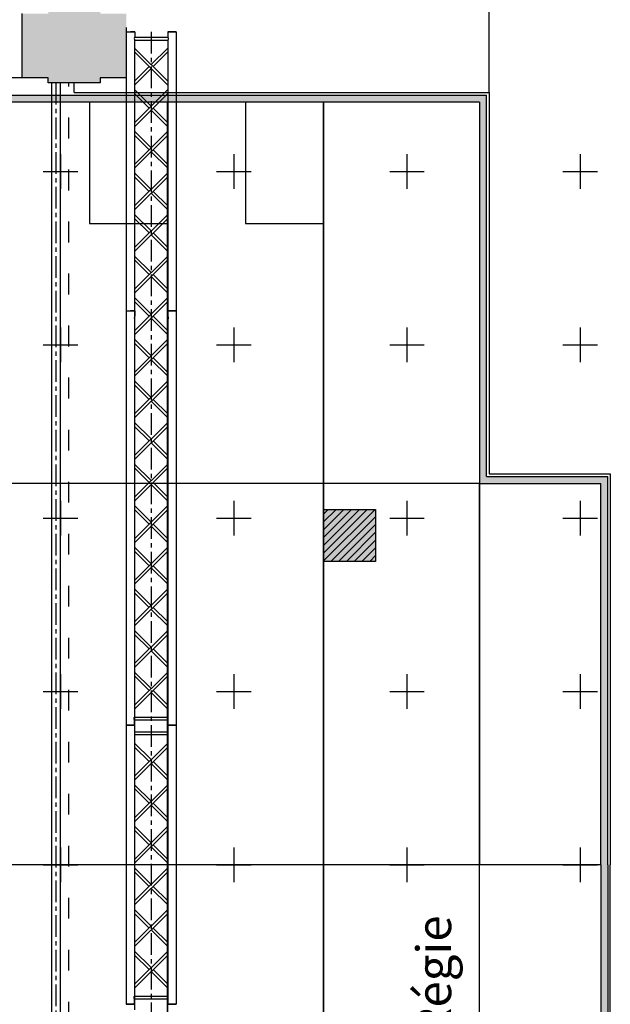
# Model space of a CAD drawing. Units: millimetres. Extents: x 51326 to 57639, y 1117 to 7026.
# Drawn here: x 53332 to 53673, y 2297 to 2865 of the extents above; entities that cross this region are included whole.
import ezdxf

# ---------------------------------------------------------------- set-up
doc = ezdxf.new("R2010")
doc.units = ezdxf.units.MM
doc.linetypes.add('ACAD_ISO03W100', pattern=[30, 12, -18])
doc.linetypes.add('AXES', pattern=[2, 1.25, -0.25, 0.25, -0.25])
for name, color, linetype in [('0 AXES', 1, 'AXES'), ('0 MURS', 8, 'Continuous'), ('0 MURS traitilles', 8, 'ACAD_ISO03W100'), ('1 BARRES FIXES', 151, 'Continuous'), ('2 ZONES', 7, 'Continuous'), ('3 GRADIN', 3, 'Continuous'), ('3 GRADIN - details', 3, 'Continuous'), ('4 CROI X 1m', 31, 'Continuous')]:
    doc.layers.add(name, color=color, linetype=linetype)
doc.layers.add('2 ZONES labels', color=253, linetype='Continuous', lineweight=30)
doc.styles.get("Standard").update_dxf_attribs({"font": 'Arial.ttf'})
doc.linetypes.add('ZIGZAG', pattern='A,0.00254,-5.08,[131,ltypeshp.shx,S=5.08,R=0,X=-5.08,Y=0],-10.16,[131,ltypeshp.shx,S=5.08,R=180,X=5.08,Y=0],-5.08', length=20.32254)

# ---------------------------------------------------------------- blocks, each defined once
blk = doc.blocks.new('*U69')
at = {"layer": '4 CROI X 1m', "lineweight": -3}
for p, q in [((0, 10), (0, -10)), ((-10, 0), (10, 0))]:
    blk.add_line(p, q, dxfattribs=at)
blk = doc.blocks.new('*U70')
at = {"layer": '4 CROI X 1m', "color": 0, "linetype": 'ByBlock', "lineweight": -2}
for p in [(1300, 1400), (1400, 1400), (1500, 1400), (1600, 1400), (1300, 1300), (1400, 1300), (1500, 1300), (1600, 1300), (1300, 1200), (1400, 1200), (1500, 1200), (1600, 1200), (1300, 1100), (1400, 1100), (1500, 1100), (1600, 1100), (1300, 1000), (1400, 1000), (1500, 1000), (1600, 1000)]:
    blk.add_blockref('*U69', p, dxfattribs=at)

msp = doc.modelspace()

# ---------------------------------------------------------------- hatches: boundary and pattern name
at = {"layer": '0 MURS'}
for points in [[(53378.85, 2828.46), (53378.85, 2831.46), (53393.85, 2831.46), (53393.85, 2868.46), (53378.85, 2868.46), (53378.85, 2871.46), (53348.85, 2871.46), (53348.85, 2868.46), (53333.85, 2868.46), (53333.85, 2831.46), (53348.85, 2831.46), (53348.85, 2828.46)], [(53507.68, 2582.46), (53507.68, 2552.46), (53537.68, 2552.46), (53537.68, 2582.46)]]:
    msp.add_hatch(color=256, dxfattribs=at).paths.add_polyline_path(points)
h = msp.add_hatch(dxfattribs=at)
h.set_pattern_fill('ANSI31', color=256, style=0)
h.set_pattern_definition([(45, (1.3272, -758.4574), (-2.24506403, 2.24506403), [])])
h.paths.add_polyline_path([(53537.68, 2582.46), (53507.68, 2582.46), (53507.68, 2552.46), (53537.68, 2552.46)])
at = {"layer": '3 GRADIN - details'}
msp.add_hatch(color=256, dxfattribs=at).paths.add_polyline_path([(53601.68, 2821.46), (53237.68, 2821.46), (53237.68, 2817.46), (53327.68, 2817.46), (53417.68, 2817.46), (53507.68, 2817.46), (53597.68, 2817.46), (53597.68, 2597.46), (53667.68, 2597.46), (53667.68, 2377.46), (53667.68, 2157.46), (53597.68, 2157.46), (53597.68, 1937.46), (53507.68, 1937.46), (53417.68, 1937.46), (53327.68, 1937.46), (53237.68, 1937.46), (53237.68, 1933.46), (53601.68, 1933.46), (53601.68, 2153.46), (53671.68, 2153.46), (53671.68, 2377.46), (53671.68, 2601.46), (53601.68, 2601.46)])

# ---------------------------------------------------------------- linework, layer by layer
at = {"layer": '0 AXES', "ltscale": 10}
for p, q in [((53408.23, 2857.94, -448.25), (53408.2, 1896.97, -421.95)), ((53353.18, 2828.46), (53353.18, 1926.46))]:
    msp.add_line(p, q, dxfattribs=at)
at = {"layer": '0 MURS'}
for p, q in [((53333.85, 2831.46), (53333.85, 2868.46)), ((53393.85, 2860.47, -472.3), (53393.85, 2823.47, -472.3)), ((53348.85, 2831.46), (53333.85, 2831.46)), ((53348.85, 2828.46), (53348.85, 2831.46)), ((53393.85, 2831.46), (53378.85, 2831.46)), ((53378.85, 2831.46), (53378.85, 2828.46)), ((53378.85, 2828.46), (53348.85, 2828.46)), ((53507.68, 2582.46, 23.9), (53537.68, 2582.46, 23.9)), ((53507.68, 2552.46, 23.9), (53507.68, 2582.46, 23.9)), ((53537.68, 2582.46, 23.9), (53537.68, 2552.46, 23.9)), ((53537.68, 2552.46, 23.9), (53507.68, 2552.46, 23.9))]:
    msp.add_line(p, q, dxfattribs=at)
at = {"layer": '0 MURS traitilles'}
for p, q in [((53333.85, 2831.46), (52789.85, 2831.46)), ((53360.68, 1926.46), (53360.68, 2828.46))]:
    msp.add_line(p, q, dxfattribs=at)
at = {"layer": '1 BARRES FIXES'}
for p, q in [((53393.88, 2857.94, -472.3), (53393.88, 2457.94, -472.3)), ((53393.9, 2857.95, -472.3), (53398.7, 2857.95, -472.3)), ((53393.9, 2857.95, -472.3), (53398.7, 2857.95, -472.3)), ((53398.7, 2857.95, -944.6), (53398.7, 2854.83, -944.6)), ((53417.78, 2857.94, -472.3), (53422.58, 2857.94, -472.3)), ((53417.78, 2857.94, -472.3), (53417.78, 2854.82, -472.3)), ((53417.78, 2857.94, -472.3), (53422.58, 2857.94, -472.3)), ((53422.58, 2857.94, -944.6), (53422.58, 2457.94, -944.6)), ((53398.68, 2854.82, -944.6), (53417.78, 2854.82, -944.6)), ((53398.68, 2853.22, -944.6), (53398.68, 2457.94, -944.6)), ((53398.68, 2853.22, -944.6), (53417.78, 2853.22, -944.6)), ((53417.78, 2853.22, -472.3), (53417.78, 2457.94, -472.3)), ((53398.68, 2848.61, -944.6), (53417.78, 2829.51, -448.4)), ((53398.68, 2846.35, -944.6), (53417.78, 2827.25, -448.4)), ((53408.22, 2839.07, -696.59), (53417.78, 2848.62, -448.4)), ((53409.35, 2837.93, -667.19), (53417.78, 2846.36, -448.4)), ((53398.68, 2829.52, -944.6), (53407.09, 2837.93, -725.98)), ((53398.68, 2827.26, -944.6), (53408.22, 2836.8, -696.59)), ((53350.68, 2828.46), (53350.68, 1926.46)), ((53360.68, 2828.46), (53355.68, 2828.46)), ((53355.68, 2828.46), (53355.68, 1926.46)), ((53398.68, 2805.51, -944.6), (53417.78, 2824.61, -944.6)), ((53398.68, 2824.61, -944.6), (53408.23, 2815.06, -944.6)), ((53417.78, 2822.35, -944.6), (53398.68, 2803.25, -944.6)), ((53398.68, 2822.35, -944.6), (53407.09, 2813.93, -944.6)), ((53408.23, 2812.8, -944.6), (53417.78, 2803.25, -944.6)), ((53409.36, 2813.93, -944.6), (53417.78, 2805.51, -944.6)), ((53398.68, 2800.62, -944.6), (53408.23, 2791.07, -944.6)), ((53398.68, 2781.51, -944.6), (53417.78, 2800.61, -944.6)), ((53417.78, 2798.35, -944.6), (53398.68, 2779.25, -944.6)), ((53398.68, 2798.35, -944.6), (53407.09, 2789.93, -944.6)), ((53409.36, 2789.93, -944.6), (53417.78, 2781.52, -944.6)), ((53408.23, 2788.8, -944.6), (53417.78, 2779.25, -944.6)), ((53398.68, 2757.52, -944.6), (53417.78, 2776.62, -944.6)), ((53398.68, 2776.62, -944.6), (53408.23, 2767.07, -944.6)), ((53398.68, 2774.36, -944.6), (53407.09, 2765.94, -944.6)), ((53417.78, 2774.35, -944.6), (53398.68, 2755.25, -944.6)), ((53408.23, 2764.8, -944.6), (53417.78, 2755.26, -944.6)), ((53409.36, 2765.94, -944.6), (53417.78, 2757.52, -944.6)), ((53398.68, 2733.52, -944.6), (53417.78, 2752.62, -944.6)), ((53398.68, 2752.62, -944.6), (53408.23, 2743.07, -944.6)), ((53417.78, 2750.36, -944.6), (53398.68, 2731.26, -944.6)), ((53398.68, 2750.36, -944.6), (53407.09, 2741.94, -944.6)), ((53408.23, 2740.81, -944.6), (53417.78, 2731.26, -944.6)), ((53409.36, 2741.94, -944.6), (53417.78, 2733.52, -944.6)), ((53398.68, 2709.52, -944.6), (53417.78, 2728.62, -944.6)), ((53398.68, 2728.62, -944.6), (53408.23, 2719.07, -944.6)), ((53417.78, 2726.36, -944.6), (53398.68, 2707.26, -944.6)), ((53398.68, 2726.36, -944.6), (53407.09, 2717.94, -944.6)), ((53408.23, 2716.81, -944.6), (53417.78, 2707.26, -944.6)), ((53409.36, 2717.94, -944.6), (53417.78, 2709.52, -944.6)), ((53398.68, 2685.52, -944.6), (53417.78, 2704.62, -944.6)), ((53398.68, 2704.62, -944.6), (53408.23, 2695.07, -944.6)), ((53417.78, 2702.36, -944.6), (53398.68, 2683.26, -944.6)), ((53398.68, 2702.36, -944.6), (53407.09, 2693.94, -944.6)), ((53393.9, 2696.98, -472.3), (53398.7, 2696.98, -472.3)), ((53393.9, 2696.98, -472.3), (53398.7, 2696.98, -472.3)), ((53398.7, 2696.98, -944.6), (53398.7, 2693.86, -944.6)), ((53408.23, 2692.81, -944.6), (53417.78, 2683.26, -944.6)), ((53409.36, 2693.94, -944.6), (53417.78, 2685.52, -944.6)), ((53417.78, 2696.98, -472.3), (53422.58, 2696.98, -472.3)), ((53417.78, 2696.98, -472.3), (53417.78, 2693.86, -472.3)), ((53417.78, 2696.98, -472.3), (53422.58, 2696.98, -472.3)), ((53398.68, 2680.63, -944.6), (53408.23, 2671.07, -944.6)), ((53398.68, 2661.52, -944.6), (53417.78, 2680.62, -944.6)), ((53417.78, 2678.36, -944.6), (53398.68, 2659.26, -944.6)), ((53398.68, 2678.36, -944.6), (53407.09, 2669.94, -944.6)), ((53409.36, 2669.94, -944.6), (53417.78, 2661.53, -944.6)), ((53408.23, 2668.81, -944.6), (53417.78, 2659.26, -944.6)), ((53398.68, 2637.53, -944.6), (53417.78, 2656.63, -944.6)), ((53398.68, 2656.63, -944.6), (53408.23, 2647.08, -944.6)), ((53417.78, 2654.36, -944.6), (53398.68, 2635.26, -944.6)), ((53398.68, 2654.36, -944.6), (53407.09, 2645.95, -944.6)), ((53408.23, 2644.81, -944.6), (53417.78, 2635.26, -944.6)), ((53409.36, 2645.95, -944.6), (53417.78, 2637.53, -944.6)), ((53398.68, 2613.53, -944.6), (53417.78, 2632.63, -944.6)), ((53398.68, 2632.63, -944.6), (53408.23, 2623.08, -944.6)), ((53398.68, 2630.37, -944.6), (53407.09, 2621.95, -944.6)), ((53417.78, 2630.36, -944.6), (53398.68, 2611.26, -944.6)), ((53408.23, 2620.82, -944.6), (53417.78, 2611.27, -944.6)), ((53409.36, 2621.95, -944.6), (53417.78, 2613.53, -944.6)), ((53398.68, 2589.53, -944.6), (53417.78, 2608.63, -944.6)), ((53398.68, 2608.63, -944.6), (53408.23, 2599.08, -944.6)), ((53417.78, 2606.37, -944.6), (53398.68, 2587.27, -944.6)), ((53398.68, 2606.37, -944.6), (53407.09, 2597.95, -944.6)), ((53408.23, 2596.82, -944.6), (53417.78, 2587.27, -944.6)), ((53409.36, 2597.95, -944.6), (53417.78, 2589.53, -944.6)), ((53398.68, 2565.53, -944.6), (53417.78, 2584.63, -944.6)), ((53398.68, 2584.63, -944.6), (53408.23, 2575.08, -944.6)), ((53417.78, 2582.37, -944.6), (53398.68, 2563.27, -944.6)), ((53398.68, 2582.37, -944.6), (53407.09, 2573.95, -944.6)), ((53409.36, 2573.95, -944.6), (53417.78, 2565.53, -944.6)), ((53408.23, 2572.82, -944.6), (53417.78, 2563.27, -944.6)), ((53398.68, 2560.64, -944.6), (53408.23, 2551.08, -944.6)), ((53398.68, 2541.53, -944.6), (53417.78, 2560.63, -944.6)), ((53417.78, 2558.37, -944.6), (53398.68, 2539.27, -944.6)), ((53398.68, 2558.37, -944.6), (53407.09, 2549.95, -944.6)), ((53408.23, 2548.82, -944.6), (53417.78, 2539.27, -944.6)), ((53409.36, 2549.95, -944.6), (53417.78, 2541.54, -944.6)), ((53398.68, 2517.54, -944.6), (53417.78, 2536.64, -944.6)), ((53398.68, 2536.64, -944.6), (53408.23, 2527.09, -944.6)), ((53417.78, 2534.37, -944.6), (53398.68, 2515.27, -944.6)), ((53398.68, 2534.37, -944.6), (53407.09, 2525.95, -944.6)), ((53408.23, 2524.82, -944.6), (53417.78, 2515.27, -944.6)), ((53409.36, 2525.95, -944.6), (53417.78, 2517.54, -944.6)), ((53398.68, 2493.54, -944.6), (53417.78, 2512.64, -944.6)), ((53398.68, 2512.64, -944.6), (53408.23, 2503.09, -944.6)), ((53398.68, 2510.38, -944.6), (53407.09, 2501.96, -944.6)), ((53417.78, 2510.37, -944.6), (53398.68, 2491.27, -944.6)), ((53408.23, 2500.83, -944.6), (53417.78, 2491.28, -944.6)), ((53409.36, 2501.96, -944.6), (53417.78, 2493.54, -944.6)), ((53398.68, 2469.54, -944.6), (53417.78, 2488.64, -944.6)), ((53398.68, 2488.64, -944.6), (53408.23, 2479.09, -944.6)), ((53417.78, 2486.38, -944.6), (53398.68, 2467.28, -944.6)), ((53398.68, 2486.38, -944.6), (53407.09, 2477.96, -944.6)), ((53408.23, 2476.83, -944.6), (53417.78, 2467.28, -944.6)), ((53409.36, 2477.96, -944.6), (53417.78, 2469.54, -944.6)), ((53398.68, 2462.67, -944.6), (53417.78, 2462.67, -944.6)), ((53398.68, 2457.94, -944.6), (53398.68, 2461.07, -944.6)), ((53398.68, 2461.07, -944.6), (53417.78, 2461.07, -944.6)), ((53417.78, 2457.94, -472.3), (53417.78, 2461.07, -472.3)), ((53393.88, 2457.94, -472.3), (53398.68, 2457.94, -472.3)), ((53393.88, 2457.94, -472.3), (53393.88, 2296.98, -472.3)), ((53398.68, 2457.94, -944.6), (53398.68, 2296.98, -944.6)), ((53398.68, 2454.2, -944.6), (53417.78, 2454.2, -944.6)), ((53417.78, 2457.94, -472.3), (53422.58, 2457.94, -472.3)), ((53417.78, 2457.94, -472.3), (53417.78, 2296.98, -472.3)), ((53422.58, 2457.94, -944.6), (53422.58, 2296.98, -944.6)), ((53398.68, 2452.6, -944.6), (53417.78, 2452.6, -944.6)), ((53398.68, 2428.56, -944.6), (53417.78, 2447.66, -944.6)), ((53398.68, 2447.66, -944.6), (53408.23, 2438.11, -944.6)), ((53417.78, 2445.4, -944.6), (53398.68, 2426.3, -944.6)), ((53398.68, 2445.4, -944.6), (53407.09, 2436.98, -944.6)), ((53409.36, 2436.98, -944.6), (53417.78, 2428.56, -944.6)), ((53408.23, 2435.85, -944.6), (53417.78, 2426.3, -944.6)), ((53398.68, 2423.67, -944.6), (53408.23, 2414.11, -944.6)), ((53398.68, 2404.56, -944.6), (53417.78, 2423.66, -944.6)), ((53417.78, 2421.4, -944.6), (53398.68, 2402.3, -944.6)), ((53398.68, 2421.4, -944.6), (53407.09, 2412.98, -944.6)), ((53408.23, 2411.85, -944.6), (53417.78, 2402.3, -944.6)), ((53409.36, 2412.98, -944.6), (53417.78, 2404.57, -944.6)), ((53398.68, 2380.57, -944.6), (53417.78, 2399.67, -944.6)), ((53398.68, 2399.67, -944.6), (53408.23, 2390.12, -944.6)), ((53417.78, 2397.4, -944.6), (53398.68, 2378.3, -944.6)), ((53398.68, 2397.4, -944.6), (53407.09, 2388.99, -944.6)), ((53408.23, 2387.85, -944.6), (53417.78, 2378.3, -944.6)), ((53409.36, 2388.99, -944.6), (53417.78, 2380.57, -944.6)), ((53398.68, 2356.57, -944.6), (53417.78, 2375.67, -944.6)), ((53398.68, 2375.67, -944.6), (53408.23, 2366.12, -944.6)), ((53398.68, 2373.41, -944.6), (53407.09, 2364.99, -944.6)), ((53417.78, 2373.4, -944.6), (53398.68, 2354.3, -944.6)), ((53408.23, 2363.86, -944.6), (53417.78, 2354.31, -944.6)), ((53409.36, 2364.99, -944.6), (53417.78, 2356.57, -944.6)), ((53398.68, 2332.57, -944.6), (53417.78, 2351.67, -944.6)), ((53398.68, 2351.67, -944.6), (53408.23, 2342.12, -944.6)), ((53417.78, 2349.41, -944.6), (53398.68, 2330.31, -944.6)), ((53398.68, 2349.41, -944.6), (53407.09, 2340.99, -944.6)), ((53409.36, 2340.99, -944.6), (53417.78, 2332.57, -944.6)), ((53408.23, 2339.86, -944.6), (53417.78, 2330.31, -944.6)), ((53398.68, 2308.57, -944.6), (53417.78, 2327.67, -944.6)), ((53398.68, 2327.67, -944.6), (53408.23, 2318.12, -944.6)), ((53417.78, 2325.41, -944.6), (53398.68, 2306.31, -944.6)), ((53398.68, 2325.41, -944.6), (53407.09, 2316.99, -944.6)), ((53408.23, 2315.86, -944.6), (53417.78, 2306.31, -944.6)), ((53409.36, 2316.99, -944.6), (53417.78, 2308.57, -944.6)), ((53398.68, 2301.7, -944.6), (53417.78, 2301.7, -944.6)), ((53393.88, 2296.98, -472.3), (53398.68, 2296.98, -472.3)), ((53393.88, 2296.98, -472.3), (53398.68, 2296.98, -472.3)), ((53393.88, 2296.98, -472.3), (53398.68, 2296.98, -472.3)), ((53398.68, 2296.98, -944.6), (53398.68, 2300.1, -944.6)), ((53398.68, 2300.1, -944.6), (53417.78, 2300.1, -944.6)), ((53398.68, 2296.98, -944.6), (53398.68, 2293.86, -944.6)), ((53417.78, 2296.98, -472.3), (53417.78, 2300.1, -472.3)), ((53417.78, 2296.98, -472.3), (53422.58, 2296.98, -472.3))]:
    msp.add_line(p, q, dxfattribs=at)
at = {"layer": '1 BARRES FIXES', "lineweight": -3}
for p, q in [((53398.68, 2457.94, -472.3), (53393.88, 2457.94, -472.3)), ((53422.58, 2457.94, -472.3), (53417.78, 2457.94, -472.3))]:
    msp.add_line(p, q, dxfattribs=at)
at = {"layer": '1 BARRES FIXES', "extrusion": (3.06162e-16, 1, 0)}
for centre, radius, start, end in [((-53396.3, -944.6, 2857.95), 2.1, 90, 270), ((-53396.3, -448.4, 2857.95), 2.1, 90, 270), ((-53396.3, -944.6, 2857.95), 2.4, 90, 270), ((-53396.3, -448.4, 2857.95), 2.4, 90, 270), ((-53396.3, -696.5, 2857.95), 2.1, 90, 270), ((-53396.3, -968.5, 2857.95), 2.1, 90, 270), ((-53396.3, -472.3, 2857.95), 2.1, 90, 270), ((-53396.3, -696.5, 2857.95), 2.4, 90, 270), ((-53396.3, -968.5, 2857.95), 2.4, 90, 270), ((-53396.3, -472.3, 2857.95), 2.4, 90, 270), ((-53396.3, -720.4, 2857.95), 2.1, 90, 270), ((-53396.3, -720.4, 2857.95), 2.4, 90, 270), ((-53420.18, -944.6, 2857.94), 2.4, 270, 90), ((-53420.18, -448.4, 2857.94), 2.4, 270, 90), ((-53420.18, -696.5, 2857.94), 2.4, 270, 90), ((-53420.18, -968.5, 2857.94), 2.4, 270, 90), ((-53420.18, -472.3, 2857.94), 2.4, 270, 90), ((-53420.18, -720.4, 2857.94), 2.4, 270, 90), ((-53420.18, -944.6, 2857.94), 2.1, 270, 90), ((-53420.18, -448.4, 2857.94), 2.1, 270, 90), ((-53420.18, -696.5, 2857.94), 2.1, 270, 90), ((-53420.18, -968.5, 2857.94), 2.1, 270, 90), ((-53420.18, -472.3, 2857.94), 2.1, 270, 90), ((-53420.18, -720.4, 2857.94), 2.1, 270, 90), ((-53420.18, -944.6, 2857.94), 2.1, 90, 270), ((-53420.18, -944.6, 2857.94), 2.4, 90, 270), ((-53420.18, -448.4, 2857.94), 2.1, 90, 270), ((-53420.18, -448.4, 2857.94), 2.4, 90, 270), ((-53420.18, -696.5, 2857.94), 2.1, 90, 270), ((-53420.18, -696.5, 2857.94), 2.4, 90, 270), ((-53420.18, -968.5, 2857.94), 2.1, 90, 270), ((-53420.18, -968.5, 2857.94), 2.4, 90, 270), ((-53420.18, -472.3, 2857.94), 2.1, 90, 270), ((-53420.18, -472.3, 2857.94), 2.4, 90, 270), ((-53420.18, -720.4, 2857.94), 2.1, 90, 270), ((-53420.18, -720.4, 2857.94), 2.4, 90, 270), ((-53396.3, -944.6, 2696.98), 2.1, 90, 270), ((-53396.3, -448.4, 2696.98), 2.1, 90, 270), ((-53396.3, -944.6, 2696.98), 2.4, 90, 270), ((-53396.3, -448.4, 2696.98), 2.4, 90, 270), ((-53396.3, -696.5, 2696.98), 2.1, 90, 270), ((-53396.3, -968.5, 2696.98), 2.1, 90, 270), ((-53396.3, -472.3, 2696.98), 2.1, 90, 270), ((-53396.3, -696.5, 2696.98), 2.4, 90, 270), ((-53396.3, -968.5, 2696.98), 2.4, 90, 270), ((-53396.3, -472.3, 2696.98), 2.4, 90, 270), ((-53396.3, -720.4, 2696.98), 2.1, 90, 270), ((-53396.3, -720.4, 2696.98), 2.4, 90, 270), ((-53420.18, -944.6, 2696.98), 2.4, 270, 90), ((-53420.18, -448.4, 2696.98), 2.4, 270, 90), ((-53420.18, -696.5, 2696.98), 2.4, 270, 90), ((-53420.18, -968.5, 2696.98), 2.4, 270, 90), ((-53420.18, -472.3, 2696.98), 2.4, 270, 90), ((-53420.18, -720.4, 2696.98), 2.4, 270, 90), ((-53420.18, -944.6, 2696.98), 2.1, 270, 90), ((-53420.18, -448.4, 2696.98), 2.1, 270, 90), ((-53420.18, -696.5, 2696.98), 2.1, 270, 90), ((-53420.18, -968.5, 2696.98), 2.1, 270, 90), ((-53420.18, -472.3, 2696.98), 2.1, 270, 90), ((-53420.18, -720.4, 2696.98), 2.1, 270, 90), ((-53420.18, -944.6, 2696.98), 2.1, 90, 270), ((-53420.18, -944.6, 2696.98), 2.4, 90, 270), ((-53420.18, -448.4, 2696.98), 2.1, 90, 270), ((-53420.18, -448.4, 2696.98), 2.4, 90, 270), ((-53420.18, -696.5, 2696.98), 2.1, 90, 270), ((-53420.18, -696.5, 2696.98), 2.4, 90, 270), ((-53420.18, -968.5, 2696.98), 2.1, 90, 270), ((-53420.18, -968.5, 2696.98), 2.4, 90, 270), ((-53420.18, -472.3, 2696.98), 2.1, 90, 270), ((-53420.18, -472.3, 2696.98), 2.4, 90, 270), ((-53420.18, -720.4, 2696.98), 2.1, 90, 270), ((-53420.18, -720.4, 2696.98), 2.4, 90, 270), ((-53396.28, -944.6, 2296.98), 2.1, 90, 270), ((-53396.28, -448.4, 2296.98), 2.1, 90, 270), ((-53396.28, -944.6, 2296.98), 2.4, 90, 270), ((-53396.28, -448.4, 2296.98), 2.4, 90, 270), ((-53396.28, -696.5, 2296.98), 2.1, 90, 270), ((-53396.28, -968.5, 2296.98), 2.1, 90, 270), ((-53396.28, -472.3, 2296.98), 2.1, 90, 270), ((-53396.28, -696.5, 2296.98), 2.4, 90, 270), ((-53396.28, -968.5, 2296.98), 2.4, 90, 270), ((-53396.28, -472.3, 2296.98), 2.4, 90, 270), ((-53396.28, -720.4, 2296.98), 2.1, 90, 270), ((-53396.28, -720.4, 2296.98), 2.4, 90, 270)]:
    msp.add_arc(centre, radius, start, end, dxfattribs=at)
at = {"layer": '1 BARRES FIXES', "extrusion": (1.83697e-16, -1, 0)}
for centre, radius, start, end in [((53396.3, -944.6, -2857.95), 2.4, 270, 90), ((53396.3, -944.6, -2857.95), 2.1, 270, 90), ((53396.3, -448.4, -2857.95), 2.4, 270, 90), ((53396.3, -448.4, -2857.95), 2.1, 270, 90), ((53396.3, -696.5, -2857.95), 2.4, 270, 90), ((53396.3, -696.5, -2857.95), 2.1, 270, 90), ((53396.3, -968.5, -2857.95), 2.4, 270, 90), ((53396.3, -968.5, -2857.95), 2.1, 270, 90), ((53396.3, -472.3, -2857.95), 2.1, 270, 90), ((53396.3, -472.3, -2857.95), 2.4, 270, 90), ((53396.3, -720.4, -2857.95), 2.1, 270, 90), ((53396.3, -720.4, -2857.95), 2.4, 270, 90), ((53420.18, -944.6, -2857.94), 2.4, 90, 270), ((53420.18, -448.4, -2857.94), 2.4, 90, 270), ((53420.18, -696.5, -2857.94), 2.4, 90, 270), ((53420.18, -968.5, -2857.94), 2.4, 90, 270), ((53420.18, -472.3, -2857.94), 2.4, 90, 270), ((53420.18, -720.4, -2857.94), 2.4, 90, 270), ((53420.18, -944.6, -2857.94), 2.1, 90, 270), ((53420.18, -448.4, -2857.94), 2.1, 90, 270), ((53420.18, -696.5, -2857.94), 2.1, 90, 270), ((53420.18, -968.5, -2857.94), 2.1, 90, 270), ((53420.18, -472.3, -2857.94), 2.1, 90, 270), ((53420.18, -720.4, -2857.94), 2.1, 90, 270), ((53420.18, -944.6, -2857.94), 2.1, 270, 90), ((53420.18, -944.6, -2857.94), 2.4, 270, 90), ((53420.18, -448.4, -2857.94), 2.1, 270, 90), ((53420.18, -448.4, -2857.94), 2.4, 270, 90), ((53420.18, -696.5, -2857.94), 2.1, 270, 90), ((53420.18, -696.5, -2857.94), 2.4, 270, 90), ((53420.18, -968.5, -2857.94), 2.1, 270, 90), ((53420.18, -968.5, -2857.94), 2.4, 270, 90), ((53420.18, -472.3, -2857.94), 2.1, 270, 90), ((53420.18, -472.3, -2857.94), 2.4, 270, 90), ((53420.18, -720.4, -2857.94), 2.1, 270, 90), ((53420.18, -720.4, -2857.94), 2.4, 270, 90), ((53396.3, -944.6, -2696.98), 2.4, 270, 90), ((53396.3, -944.6, -2696.98), 2.1, 270, 90), ((53396.3, -448.4, -2696.98), 2.4, 270, 90), ((53396.3, -448.4, -2696.98), 2.1, 270, 90), ((53396.3, -696.5, -2696.98), 2.4, 270, 90), ((53396.3, -696.5, -2696.98), 2.1, 270, 90), ((53396.3, -968.5, -2696.98), 2.4, 270, 90), ((53396.3, -968.5, -2696.98), 2.1, 270, 90), ((53396.3, -472.3, -2696.98), 2.1, 270, 90), ((53396.3, -472.3, -2696.98), 2.4, 270, 90), ((53396.3, -720.4, -2696.98), 2.1, 270, 90), ((53396.3, -720.4, -2696.98), 2.4, 270, 90), ((53420.18, -944.6, -2696.98), 2.4, 90, 270), ((53420.18, -448.4, -2696.98), 2.4, 90, 270), ((53420.18, -696.5, -2696.98), 2.4, 90, 270), ((53420.18, -968.5, -2696.98), 2.4, 90, 270), ((53420.18, -472.3, -2696.98), 2.4, 90, 270), ((53420.18, -720.4, -2696.98), 2.4, 90, 270), ((53420.18, -944.6, -2696.98), 2.1, 90, 270), ((53420.18, -448.4, -2696.98), 2.1, 90, 270), ((53420.18, -696.5, -2696.98), 2.1, 90, 270), ((53420.18, -968.5, -2696.98), 2.1, 90, 270), ((53420.18, -472.3, -2696.98), 2.1, 90, 270), ((53420.18, -720.4, -2696.98), 2.1, 90, 270), ((53420.18, -944.6, -2696.98), 2.1, 270, 90), ((53420.18, -944.6, -2696.98), 2.4, 270, 90), ((53420.18, -448.4, -2696.98), 2.1, 270, 90), ((53420.18, -448.4, -2696.98), 2.4, 270, 90), ((53420.18, -696.5, -2696.98), 2.1, 270, 90), ((53420.18, -696.5, -2696.98), 2.4, 270, 90), ((53420.18, -968.5, -2696.98), 2.1, 270, 90), ((53420.18, -968.5, -2696.98), 2.4, 270, 90), ((53420.18, -472.3, -2696.98), 2.1, 270, 90), ((53420.18, -472.3, -2696.98), 2.4, 270, 90), ((53420.18, -720.4, -2696.98), 2.1, 270, 90), ((53420.18, -720.4, -2696.98), 2.4, 270, 90), ((53396.28, -944.6, -2457.94), 2.4, 90, 270), ((53396.28, -448.4, -2457.94), 2.4, 90, 270), ((53396.28, -696.5, -2457.94), 2.4, 90, 270), ((53396.28, -968.5, -2457.94), 2.4, 90, 270), ((53396.28, -472.3, -2457.94), 2.4, 90, 270), ((53396.28, -720.4, -2457.94), 2.4, 90, 270), ((53396.28, -944.6, -2457.94), 2.1, 90, 270), ((53396.28, -448.4, -2457.94), 2.1, 90, 270), ((53396.28, -696.5, -2457.94), 2.1, 90, 270), ((53396.28, -968.5, -2457.94), 2.1, 90, 270), ((53396.28, -472.3, -2457.94), 2.1, 90, 270), ((53396.28, -720.4, -2457.94), 2.1, 90, 270), ((53396.28, -944.6, -2457.94), 2.1, 270, 90), ((53396.28, -944.6, -2457.94), 2.4, 270, 90), ((53396.28, -448.4, -2457.94), 2.1, 270, 90), ((53396.28, -448.4, -2457.94), 2.4, 270, 90), ((53396.28, -696.5, -2457.94), 2.1, 270, 90), ((53396.28, -696.5, -2457.94), 2.4, 270, 90), ((53396.28, -968.5, -2457.94), 2.1, 270, 90), ((53396.28, -968.5, -2457.94), 2.4, 270, 90), ((53396.28, -472.3, -2457.94), 2.1, 270, 90), ((53396.28, -472.3, -2457.94), 2.4, 270, 90), ((53396.28, -720.4, -2457.94), 2.1, 270, 90), ((53396.28, -720.4, -2457.94), 2.4, 270, 90), ((53420.18, -944.6, -2457.94), 2.4, 90, 270), ((53420.18, -448.4, -2457.94), 2.4, 90, 270), ((53420.18, -696.5, -2457.94), 2.4, 90, 270), ((53420.18, -968.5, -2457.94), 2.4, 90, 270), ((53420.18, -472.3, -2457.94), 2.4, 90, 270), ((53420.18, -720.4, -2457.94), 2.4, 90, 270), ((53420.18, -944.6, -2457.94), 2.1, 90, 270), ((53420.18, -448.4, -2457.94), 2.1, 90, 270), ((53420.18, -696.5, -2457.94), 2.1, 90, 270), ((53420.18, -968.5, -2457.94), 2.1, 90, 270), ((53420.18, -472.3, -2457.94), 2.1, 90, 270), ((53420.18, -720.4, -2457.94), 2.1, 90, 270), ((53420.18, -944.6, -2457.94), 2.1, 270, 90), ((53420.18, -944.6, -2457.94), 2.4, 270, 90), ((53420.18, -448.4, -2457.94), 2.1, 270, 90), ((53420.18, -448.4, -2457.94), 2.4, 270, 90), ((53420.18, -696.5, -2457.94), 2.1, 270, 90), ((53420.18, -696.5, -2457.94), 2.4, 270, 90), ((53420.18, -968.5, -2457.94), 2.1, 270, 90), ((53420.18, -968.5, -2457.94), 2.4, 270, 90), ((53420.18, -472.3, -2457.94), 2.1, 270, 90), ((53420.18, -472.3, -2457.94), 2.4, 270, 90), ((53420.18, -720.4, -2457.94), 2.1, 270, 90), ((53420.18, -720.4, -2457.94), 2.4, 270, 90), ((53396.28, -944.6, -2296.98), 2.4, 90, 270), ((53396.28, -448.4, -2296.98), 2.4, 90, 270), ((53396.28, -696.5, -2296.98), 2.4, 90, 270), ((53396.28, -968.5, -2296.98), 2.4, 90, 270), ((53396.28, -472.3, -2296.98), 2.4, 90, 270), ((53396.28, -720.4, -2296.98), 2.4, 90, 270), ((53396.28, -944.6, -2296.98), 2.1, 90, 270), ((53396.28, -448.4, -2296.98), 2.1, 90, 270), ((53396.28, -696.5, -2296.98), 2.1, 90, 270), ((53396.28, -968.5, -2296.98), 2.1, 90, 270), ((53396.28, -472.3, -2296.98), 2.1, 90, 270), ((53396.28, -720.4, -2296.98), 2.1, 90, 270), ((53396.28, -944.6, -2296.98), 2.4, 270, 90), ((53396.28, -944.6, -2296.98), 2.1, 270, 90), ((53396.28, -448.4, -2296.98), 2.4, 270, 90), ((53396.28, -448.4, -2296.98), 2.1, 270, 90), ((53396.28, -696.5, -2296.98), 2.4, 270, 90), ((53396.28, -696.5, -2296.98), 2.1, 270, 90), ((53396.28, -968.5, -2296.98), 2.4, 270, 90), ((53396.28, -968.5, -2296.98), 2.1, 270, 90), ((53396.28, -472.3, -2296.98), 2.1, 270, 90), ((53396.28, -472.3, -2296.98), 2.4, 270, 90), ((53396.28, -720.4, -2296.98), 2.1, 270, 90), ((53396.28, -720.4, -2296.98), 2.4, 270, 90), ((53396.28, -944.6, -2296.98), 2.1, 270, 90), ((53396.28, -944.6, -2296.98), 2.4, 270, 90), ((53396.28, -448.4, -2296.98), 2.1, 270, 90), ((53396.28, -448.4, -2296.98), 2.4, 270, 90), ((53396.28, -696.5, -2296.98), 2.1, 270, 90), ((53396.28, -696.5, -2296.98), 2.4, 270, 90), ((53396.28, -968.5, -2296.98), 2.1, 270, 90), ((53396.28, -968.5, -2296.98), 2.4, 270, 90), ((53396.28, -472.3, -2296.98), 2.1, 270, 90), ((53396.28, -472.3, -2296.98), 2.4, 270, 90), ((53396.28, -720.4, -2296.98), 2.1, 270, 90), ((53396.28, -720.4, -2296.98), 2.4, 270, 90), ((53420.18, -944.6, -2296.98), 2.4, 90, 270), ((53420.18, -448.4, -2296.98), 2.4, 90, 270), ((53420.18, -696.5, -2296.98), 2.4, 90, 270), ((53420.18, -968.5, -2296.98), 2.4, 90, 270), ((53420.18, -472.3, -2296.98), 2.4, 90, 270), ((53420.18, -720.4, -2296.98), 2.4, 90, 270), ((53420.18, -944.6, -2296.98), 2.1, 90, 270), ((53420.18, -448.4, -2296.98), 2.1, 90, 270), ((53420.18, -696.5, -2296.98), 2.1, 90, 270), ((53420.18, -968.5, -2296.98), 2.1, 90, 270), ((53420.18, -472.3, -2296.98), 2.1, 90, 270), ((53420.18, -720.4, -2296.98), 2.1, 90, 270), ((53420.18, -944.6, -2296.98), 2.1, 270, 90), ((53420.18, -944.6, -2296.98), 2.4, 270, 90), ((53420.18, -448.4, -2296.98), 2.1, 270, 90), ((53420.18, -448.4, -2296.98), 2.4, 270, 90), ((53420.18, -696.5, -2296.98), 2.1, 270, 90), ((53420.18, -696.5, -2296.98), 2.4, 270, 90), ((53420.18, -968.5, -2296.98), 2.1, 270, 90), ((53420.18, -968.5, -2296.98), 2.4, 270, 90), ((53420.18, -472.3, -2296.98), 2.1, 270, 90), ((53420.18, -472.3, -2296.98), 2.4, 270, 90), ((53420.18, -720.4, -2296.98), 2.1, 270, 90), ((53420.18, -720.4, -2296.98), 2.4, 270, 90)]:
    msp.add_arc(centre, radius, start, end, dxfattribs=at)
at = {"layer": '1 BARRES FIXES'}
for centre, major_axis in [((53398.7, 2854.03, -944.6), (0, -0.8)), ((53398.7, 2693.06, -944.6), (0, -0.8)), ((53417.78, 2461.87, -944.6), (0, 0.8)), ((53417.78, 2300.9, -944.6), (0, 0.8))]:
    msp.add_ellipse(centre, major_axis=major_axis, ratio=0.329735, start_param=3.141593, end_param=6.283185, dxfattribs=at)
at = {"layer": '1 BARRES FIXES', "extrusion": (0, 0, -1)}
for centre, major_axis in [((53417.78, 2854.02, -944.6), (0, -0.8)), ((53417.78, 2693.06, -944.6), (0, -0.8)), ((53398.68, 2461.87, -944.6), (0, 0.8)), ((53398.68, 2300.9, -944.6), (0, 0.8))]:
    msp.add_ellipse(centre, major_axis=major_axis, ratio=0.329735, start_param=3.141593, end_param=6.283185, dxfattribs=at)
at = {"layer": '2 ZONES', "linetype": 'ZIGZAG'}
for p, q in [((53603.18, 2822.96, 23.9), (53603.18, 2967.96, 23.9)), ((53363.85, 2822.96, 11.95), (53603.18, 2822.96, 23.9)), ((53603.18, 2822.96, 23.9), (53603.18, 2602.96, 23.9)), ((53603.18, 2602.96, 23.9), (53673.18, 2602.96, 23.9)), ((53673.18, 2602.96, 23.9), (53673.18, 2377.46, 23.9)), ((53673.18, 2151.96, 23.9), (53673.18, 2377.46, 23.9))]:
    msp.add_line(p, q, dxfattribs=at)
at = {"layer": '2 ZONES'}
msp.add_line((53363.85, 2822.96, 11.95), (53363.85, 2828.46), dxfattribs=at)
at = {"layer": '3 GRADIN'}
for p, q in [((53417.68, 2817.46, 23.9), (53327.68, 2817.46, 23.9)), ((53507.68, 2817.46, 23.9), (53417.68, 2817.46, 23.9)), ((53597.68, 2817.46, 23.9), (53507.68, 2817.46, 23.9)), ((53597.68, 2817.46, 23.9), (53597.68, 2597.46, 23.9)), ((53597.68, 2597.46, 23.9), (53667.68, 2597.46, 23.9)), ((53667.68, 2377.46, 23.9), (53667.68, 2597.46, 23.9)), ((53667.68, 2377.46, 23.9), (53667.68, 2157.46, 23.9))]:
    msp.add_line(p, q, dxfattribs=at)
at = {"layer": '3 GRADIN - details'}
for p, q in [((53237.68, 2821.46, 23.9), (53601.68, 2821.46, 23.9)), ((53372.68, 2817.46, 23.9), (53372.68, 2747.46, 23.9)), ((53417.68, 2597.46, 23.9), (53417.68, 2817.46, 23.9)), ((53417.68, 2817.46, 23.9), (53417.68, 2597.46, 23.9)), ((53462.68, 2817.46, 23.9), (53462.68, 2747.46, 23.9)), ((53507.68, 2817.46, 23.9), (53507.68, 2597.46, 23.9)), ((53507.68, 2597.46, 23.9), (53507.68, 2817.46, 23.9)), ((53601.68, 2601.46, 23.9), (53601.68, 2821.46, 23.9)), ((53372.68, 2747.46, 23.9), (53417.68, 2747.46, 23.9)), ((53462.68, 2747.46, 23.9), (53507.68, 2747.46, 23.9)), ((53601.68, 2601.46, 23.9), (53671.68, 2601.46, 23.9)), ((53671.68, 2377.46, 23.9), (53671.68, 2601.46, 23.9)), ((53417.68, 2377.46, 23.9), (53417.68, 2597.46, 23.9)), ((53417.68, 2597.46, 23.9), (53417.68, 2377.46, 23.9)), ((53507.68, 2597.46, 23.9), (53507.68, 2377.46, 23.9)), ((53597.68, 2597.46, 23.9), (53507.68, 2597.46, 23.9)), ((53507.68, 2377.46, 23.9), (53507.68, 2597.46, 23.9)), ((53597.68, 2597.46, 23.9), (53507.68, 2597.46, 23.9)), ((53597.68, 2597.46, 23.9), (53597.68, 2377.46, 23.9)), ((53417.68, 2157.46, 23.9), (53417.68, 2377.46, 23.9)), ((53417.68, 2377.46, 23.9), (53417.68, 2157.46, 23.9)), ((53507.68, 2377.46, 23.9), (53507.68, 2157.46, 23.9)), ((53507.68, 2157.46, 23.9), (53507.68, 2377.46, 23.9)), ((53671.68, 2377.46, 23.9), (53671.68, 2153.46, 23.9))]:
    msp.add_line(p, q, dxfattribs=at)
at = {"layer": '3 GRADIN - details', "ltscale": 20}
for p, q in [((53507.68, 2597.46, 23.9), (53147.68, 2597.46, 23.9)), ((53597.68, 2157.46, 23.9), (53597.68, 2597.46, 23.9)), ((53667.68, 2377.46, 23.9), (53147.68, 2377.46, 23.9))]:
    msp.add_line(p, q, dxfattribs=at)

# ---------------------------------------------------------------- block references
at = {"layer": '4 CROI X 1m', "lineweight": -3}
msp.add_blockref('*U70', (52055.85, 1377.46), dxfattribs=at)

# ---------------------------------------------------------------- texts
at = {"layer": '2 ZONES labels', "insert": (53561.33, 2277.8, 23.9), "char_height": 20, "attachment_point": 1, "rotation": 90}
msp.add_mtext_dynamic_manual_height_columns('Régie', width=254.8676, gutter_width=1, heights=[0], dxfattribs=at)

doc.saveas('drawing.dxf')
